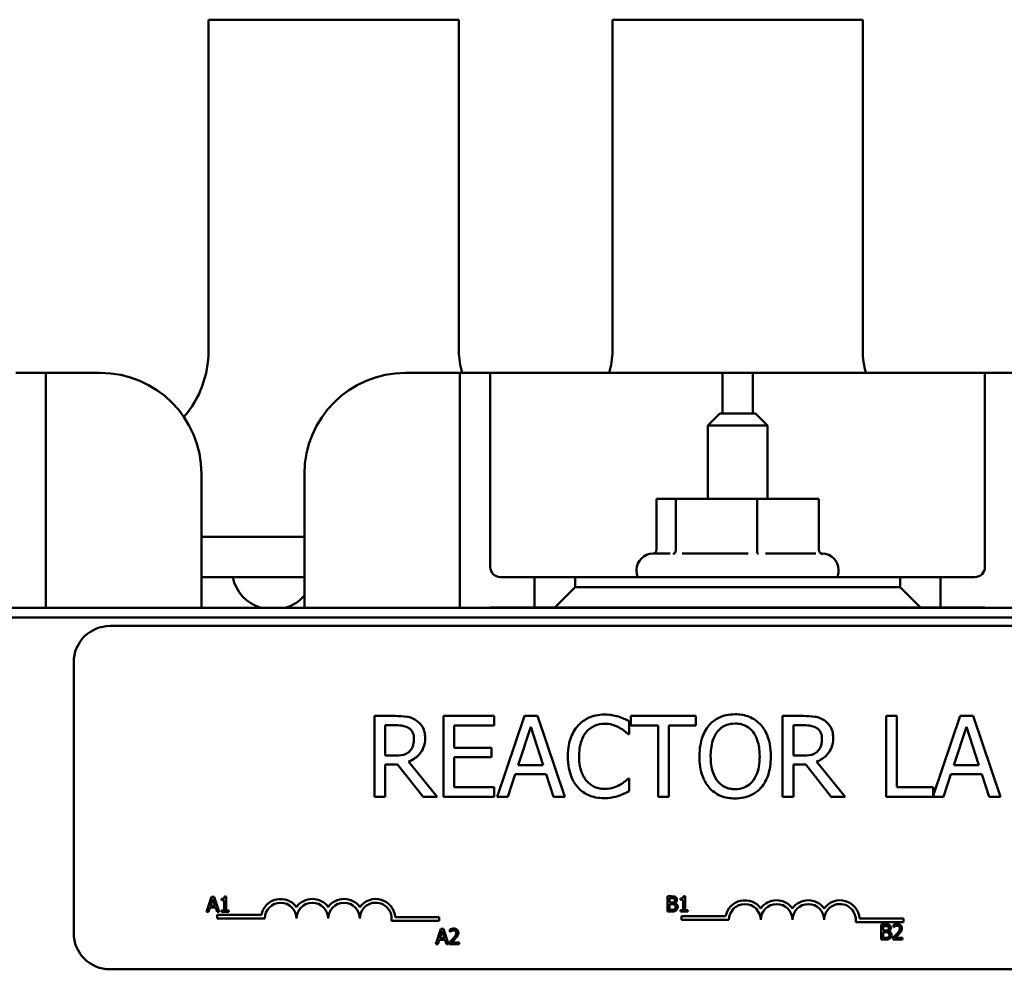
# Model space of a CAD drawing. Units: inches. Extents: x 0.05 to 2.15, y 0.02 to 1.67.
# Drawn here: x 1.31 to 1.4, y 0.35 to 0.45 of the extents above; entities that cross this region are included whole.
import ezdxf

# ---------------------------------------------------------------- set-up
doc = ezdxf.new("R2010")
doc.units = ezdxf.units.IN
doc.header["$LTSCALE"] = 0.1
doc.header["$MEASUREMENT"] = 0
doc.layers.add('Visible (ANSI)', color=7, linetype='Continuous', lineweight=50)

msp = doc.modelspace()

# ---------------------------------------------------------------- linework, layer by layer
at = {"layer": 'Visible (ANSI)'}
for p, q in [((1.350585167309372, 0.4454050945734928), (1.325785167309373, 0.4454050945734928)), ((1.325785167309373, 0.4454050945734928), (1.325785167309373, 0.4126050945734927)), ((1.350585167309372, 0.4126050945734927), (1.350585167309372, 0.4454050945734928)), ((1.390585167309372, 0.4454050945734928), (1.365785167309373, 0.4454050945734928)), ((1.365785167309373, 0.4454050945734928), (1.365785167309373, 0.4126050945734927)), ((1.390585167309372, 0.4126050945734927), (1.390585167309372, 0.4454050945734928)), ((1.309685167309373, 0.4104250945734926), (1.306685167309356, 0.4104250945734926)), ((1.310685167309374, 0.4104250945734926), (1.309685167309374, 0.4104250945734926)), ((1.309685167309373, 0.4104250945734926), (1.309685167309373, 0.4074250945734926)), ((1.310685167309374, 0.4104250945734926), (1.315085167309374, 0.4104250945734926)), ((1.345285167309375, 0.4104250945734926), (1.34968516730936, 0.4104250945734926)), ((1.35068516730936, 0.4104250945734926), (1.34968516730936, 0.4104250945734926)), ((1.35068516730936, 0.4074250945734926), (1.35068516730936, 0.4104250945734926)), ((1.353685167309373, 0.4104250945734968), (1.35068516730936, 0.4104250945734968)), ((1.354685167309372, 0.4104250945734926), (1.353685167309373, 0.4104250945734926)), ((1.353685167309373, 0.4104250945734926), (1.353685167309373, 0.4074250945734926)), ((1.354685167309372, 0.4104250945734926), (1.375685167309359, 0.4104250945734926)), ((1.376685167309358, 0.4104250945734926), (1.375685167309359, 0.4104250945734926)), ((1.376685167309358, 0.4074250945734926), (1.376685167309358, 0.4104250945734926)), ((1.379685167309359, 0.4104250945734917), (1.376685167309358, 0.4104250945734917)), ((1.380685167309358, 0.4104250945734926), (1.379685167309359, 0.4104250945734926)), ((1.379685167309359, 0.4104250945734926), (1.379685167309359, 0.4074250945734926)), ((1.380685167309358, 0.4104250945734926), (1.401685167309372, 0.4104250945734926)), ((1.402685167309372, 0.4104250945734926), (1.401685167309372, 0.4104250945734926)), ((1.402685167309372, 0.4074250945734926), (1.402685167309372, 0.4104250945734926)), ((1.405685167309372, 0.4104250945734926), (1.402685167309356, 0.4104250945734926)), ((1.309685167309373, 0.4074250945734926), (1.309685167309373, 0.3871650945734925)), ((1.35068516730936, 0.3871650945734924), (1.35068516730936, 0.4074250945734926)), ((1.353685167309373, 0.4074250945734926), (1.353685167309373, 0.3912050945734926)), ((1.376685167309358, 0.4064050945734924), (1.376685167309358, 0.4074250945734926)), ((1.379685167309359, 0.4074250945734926), (1.379685167309359, 0.4064050945734924)), ((1.40268516730937, 0.3912050945734926), (1.402685167309357, 0.4074250945734926)), ((1.376425167309372, 0.4064050945734926), (1.375225167309372, 0.4052050945734926)), ((1.376425167309372, 0.4064050945734926), (1.379945167309372, 0.4064050945734926)), ((1.379945167309372, 0.4064050945734926), (1.381145167309373, 0.4052050945734928)), ((1.381145167309373, 0.4052050945734926), (1.375225167309372, 0.4052050945734926)), ((1.375225167309372, 0.3979650945734927), (1.375225167309372, 0.4052050945734926)), ((1.381145167309373, 0.3979650945734927), (1.381145167309373, 0.4052050945734928)), ((1.325085167309374, 0.4004250945734902), (1.325085167309372, 0.3871650945734926)), ((1.33528516730937, 0.3871650945734924), (1.335285167309374, 0.400425094573495)), ((1.372065032069708, 0.3979650945734925), (1.370142333541488, 0.3979650945734925)), ((1.370142333541488, 0.3928944626803616), (1.370142333541488, 0.3979650945734925)), ((1.38010786583759, 0.3979650945734925), (1.372065032069708, 0.3979650945734925)), ((1.372065032069708, 0.3928944626803616), (1.372065032069708, 0.3979650945734925)), ((1.386228001077255, 0.3979650945734927), (1.38010786583759, 0.3979650945734925)), ((1.38010786583759, 0.3928944626803616), (1.38010786583759, 0.3979650945734925)), ((1.386228001077255, 0.3928944626803616), (1.386228001077255, 0.3979650945734927)), ((1.335285167309373, 0.3942050945734927), (1.325085167309373, 0.3942050945734927)), ((1.369785167309373, 0.3925250945734926), (1.37149590644557, 0.3925250945734926)), ((1.372701523023232, 0.3925250945734926), (1.379240575720708, 0.3925250945734926)), ((1.38095399249736, 0.3925250945734926), (1.385929836584511, 0.3925250945734926)), ((1.386467850016307, 0.3925250945734926), (1.386585167309372, 0.3925250945734926)), ((1.325085167309373, 0.3902050945734927), (1.335285167309372, 0.3902050945734927)), ((1.354685167309372, 0.3902050945734925), (1.358085167309371, 0.3902050945734925)), ((1.362085167309372, 0.3902050945734925), (1.358085167309371, 0.3902050945734925)), ((1.358085167309371, 0.3902050945734925), (1.358085167309371, 0.3872050945734926)), ((1.362085167309372, 0.3892050945734926), (1.362085167309372, 0.3902050945734925)), ((1.362085167309372, 0.3902050945734925), (1.394285167309371, 0.3902050945734925)), ((1.368185167309373, 0.3908050945734926), (1.368185167309373, 0.3909250945734926)), ((1.388185167309373, 0.3908050945734926), (1.388185167309373, 0.3909250945734926)), ((1.398285167309371, 0.3902050945734925), (1.394285167309371, 0.3902050945734925)), ((1.394285167309371, 0.3902050945734925), (1.394285167309371, 0.3892050945734926)), ((1.398285167309371, 0.3872050945734926), (1.398285167309371, 0.3902050945734925)), ((1.398285167309371, 0.3902050945734925), (1.401685167309372, 0.3902050945734925)), ((1.360085167309372, 0.3872050945734926), (1.362085167309372, 0.3892050945734926)), ((1.394285167309371, 0.3892050945734926), (1.362085167309372, 0.3892050945734926)), ((1.394285167309371, 0.3892050945734926), (1.396285167309371, 0.3872050945734926)), ((1.498185167309371, 0.3871650945734927), (1.258185167309372, 0.3871650945734925)), ((1.358085167309371, 0.3872050945734926), (1.353685167309373, 0.3872050945734926)), ((1.353685167309373, 0.3872050945734926), (1.353685167309373, 0.3871650945734924)), ((1.358085167309371, 0.3872050945734926), (1.360085167309372, 0.3872050945734926)), ((1.360085167309372, 0.3872050945734926), (1.396285167309371, 0.3872050945734926)), ((1.375225167309372, 0.3871650945734926), (1.375225167309372, 0.3872050945734929)), ((1.381145167309373, 0.3871650945734926), (1.381145167309373, 0.3872050945734929)), ((1.396285167309371, 0.3872050945734926), (1.398285167309371, 0.3872050945734926)), ((1.40268516730937, 0.3872050945734926), (1.398285167309371, 0.3872050945734926)), ((1.402685167309375, 0.3871650945734925), (1.40268516730937, 0.3872050945734926)), ((1.498185167309373, 0.3862050945734927), (1.258185167309372, 0.3862050945734925)), ((1.258185167309372, 0.3862050945734925), (1.498185167309371, 0.3862050945734927)), ((1.443827146908793, 0.3853604083695397), (1.316027146908792, 0.3853604083695397)), ((1.312427146908792, 0.3817604083695398), (1.312427146908792, 0.3549604083695397)), ((1.344293648333738, 0.3764476209398814), (1.342232059937312, 0.3764476209398814)), ((1.342232059937312, 0.3764476209398814), (1.342232059937312, 0.368447620684567)), ((1.354063502778438, 0.3764476209398814), (1.349058640382082, 0.3764476209398814)), ((1.349058640382082, 0.3764476209398814), (1.349058640382082, 0.368447620684567)), ((1.354063502778438, 0.3755011055125914), (1.354063502778438, 0.3764476209398814)), ((1.357065123619774, 0.3764476209398814), (1.354368202950235, 0.3684476206845671)), ((1.358374686060271, 0.3764476209398814), (1.357065123619774, 0.3764476209398814)), ((1.361071606729811, 0.3684476206845671), (1.358374686060271, 0.3764476209398814)), ((1.374050537451965, 0.3764476209398815), (1.367619418932297, 0.3764476209398815)), ((1.367619418932297, 0.3764476209398815), (1.367619418932297, 0.3755011055125914)), ((1.374050537451965, 0.3755011055125914), (1.374050537451965, 0.3764476209398815)), ((1.384708560482547, 0.3764476209398815), (1.38264697208612, 0.3764476209398815)), ((1.38264697208612, 0.3764476209398815), (1.38264697208612, 0.3684476206845671)), ((1.393972742301707, 0.3764476209398815), (1.3929095331916, 0.3764476209398815)), ((1.3929095331916, 0.3764476209398815), (1.3929095331916, 0.3684476206845671)), ((1.393972742301707, 0.3693941361118571), (1.393972742301707, 0.3764476209398815)), ((1.400215854332394, 0.3764476209398815), (1.397544865592371, 0.3685245437639451)), ((1.401525416772892, 0.3764476209398815), (1.400215854332394, 0.3764476209398815)), ((1.40422233744243, 0.3684476206845671), (1.401525416772892, 0.3764476209398815)), ((1.343295269047418, 0.3725189336183899), (1.343295269047418, 0.3755270374421062)), ((1.343295269047418, 0.3755270374421062), (1.344351995175147, 0.3755270374421062)), ((1.350121849492188, 0.3733098574685912), (1.350121849492188, 0.3755011055125914)), ((1.350121849492188, 0.3755011055125914), (1.354063502778438, 0.3755011055125914)), ((1.367444378408072, 0.3746323858738458), (1.367444378408072, 0.3759160163848281)), ((1.367619418932297, 0.3755011055125914), (1.370303373637077, 0.3755011055125914)), ((1.370303373637077, 0.3755011055125914), (1.370303373637077, 0.3684476206845671)), ((1.371366582747185, 0.3684476206845671), (1.371366582747185, 0.3755011055125914)), ((1.371366582747185, 0.3755011055125914), (1.374050537451965, 0.3755011055125915)), ((1.383710181196227, 0.3755270374421062), (1.384766907323955, 0.3755270374421062)), ((1.383710181196227, 0.3725189336183901), (1.383710181196227, 0.3755270374421062)), ((1.356462206258555, 0.371591867138236), (1.357693972910509, 0.3753584799002601)), ((1.357693972910509, 0.3753584799002601), (1.35893222254484, 0.371591867138236)), ((1.367360099637149, 0.3746323858738458), (1.367444378408072, 0.3746323858738458)), ((1.399612936971176, 0.3715918671382361), (1.400844703623129, 0.3753584799002601)), ((1.400844703623129, 0.3753584799002601), (1.402082953257459, 0.3715918671382361)), ((1.35379770050091, 0.3733098574685912), (1.350121849492188, 0.3733098574685912)), ((1.35379770050091, 0.3723633420413011), (1.35379770050091, 0.3733098574685912)), ((1.34422881850995, 0.3725189336183899), (1.343295269047418, 0.3725189336183899)), ((1.343295269047418, 0.368447620684567), (1.343295269047418, 0.3716307650325081)), ((1.343295269047418, 0.3716307650325081), (1.344514069734613, 0.3716307650325081)), ((1.344514069734613, 0.3716307650325081), (1.347042432862307, 0.368447620684567)), ((1.348423308108969, 0.368447620684567), (1.345577278844721, 0.3719289822219284)), ((1.350121849492188, 0.3693941361118571), (1.350121849492188, 0.3723633420413011)), ((1.350121849492188, 0.3723633420413011), (1.35379770050091, 0.3723633420413011)), ((1.35893222254484, 0.371591867138236), (1.356462206258555, 0.371591867138236)), ((1.384643730658759, 0.3725189336183901), (1.383710181196227, 0.3725189336183901)), ((1.383710181196227, 0.3684476206845671), (1.383710181196227, 0.3716307650325082)), ((1.383710181196227, 0.3716307650325082), (1.384928981883422, 0.3716307650325082)), ((1.384928981883422, 0.3716307650325082), (1.387457345011115, 0.3684476206845671)), ((1.388838220257778, 0.3684476206845671), (1.38599219099353, 0.3719289822219284)), ((1.402082953257459, 0.3715918671382361), (1.399612936971176, 0.3715918671382361)), ((1.3554443780251, 0.3684476206845671), (1.356170472051515, 0.3706842496052181)), ((1.356170472051515, 0.3706842496052181), (1.359223956751882, 0.3706842496052181)), ((1.359223956751882, 0.3706842496052181), (1.359950050778296, 0.3684476206845671)), ((1.398595108737719, 0.3684476206845671), (1.399321202764134, 0.3706842496052181)), ((1.399321202764134, 0.3706842496052181), (1.402374687464501, 0.3706842496052181)), ((1.402374687464501, 0.3706842496052181), (1.403100781490915, 0.3684476206845671)), ((1.367444378408072, 0.3702628557506027), (1.367366582619528, 0.3702628557506027)), ((1.367444378408072, 0.3689921912043777), (1.367444378408072, 0.3702628557506027)), ((1.354063502778438, 0.3693941361118571), (1.350121849492188, 0.3693941361118571)), ((1.354063502778438, 0.368447620684567), (1.354063502778438, 0.3693941361118571)), ((1.397544865592371, 0.3693941361118571), (1.393972742301707, 0.3693941361118571)), ((1.397544865592371, 0.3685245437639451), (1.397544865592371, 0.3693941361118571)), ((1.342232059937312, 0.368447620684567), (1.343295269047418, 0.368447620684567)), ((1.347042432862307, 0.368447620684567), (1.348423308108969, 0.368447620684567)), ((1.349058640382082, 0.368447620684567), (1.354063502778438, 0.368447620684567)), ((1.354368202950235, 0.368447620684567), (1.3554443780251, 0.3684476206845671)), ((1.359950050778296, 0.3684476206845671), (1.361071606729811, 0.3684476206845671)), ((1.370303373637077, 0.3684476206845671), (1.371366582747185, 0.3684476206845671)), ((1.38264697208612, 0.3684476206845671), (1.383710181196227, 0.3684476206845671)), ((1.387457345011115, 0.3684476206845671), (1.388838220257778, 0.3684476206845671)), ((1.3929095331916, 0.3684476206845671), (1.398595108737719, 0.3684476206845671)), ((1.403100781490915, 0.3684476206845671), (1.40422233744243, 0.3684476206845671)), ((1.326093425324964, 0.3585527937045932), (1.325585061696407, 0.357044811210269)), ((1.32597977672531, 0.3576374947676006), (1.326211962036429, 0.3583474930084453)), ((1.326340274971522, 0.3585527937045932), (1.326093425324964, 0.3585527937045932)), ((1.326211962036429, 0.3583474930084453), (1.326445369375502, 0.3576374947676006)), ((1.326848638600079, 0.357044811210269), (1.326340274971522, 0.3585527937045932)), ((1.327067381603712, 0.3583474930084453), (1.327067381603712, 0.3582094038497269)), ((1.327067381603712, 0.3582094038497269), (1.327341115865242, 0.3582094038497269)), ((1.327341115865242, 0.3582094038497269), (1.327341115865242, 0.3571987867323799)), ((1.327535418309812, 0.3585576818164063), (1.327378998731793, 0.3585576818164063)), ((1.327535418309812, 0.3571987867323799), (1.327535418309812, 0.3585576818164063)), ((1.37122966207489, 0.3585873017190894), (1.37122966207489, 0.3570793192247653)), ((1.371629265215607, 0.3585873017190894), (1.37122966207489, 0.3585873017190894)), ((1.371430074659225, 0.3579750657145056), (1.371430074659225, 0.3584162178056329)), ((1.371430074659225, 0.3584162178056329), (1.371621933047888, 0.3584162178056329)), ((1.371657371858532, 0.3579750657145056), (1.371430074659225, 0.3579750657145056)), ((1.371970211014567, 0.3579176304007024), (1.371970211014567, 0.3579249625684219)), ((1.372527455761254, 0.3583820010229415), (1.372527455761254, 0.3582439118642231)), ((1.372527455761254, 0.3582439118642231), (1.372801190022784, 0.3582439118642231)), ((1.372801190022784, 0.3582439118642231), (1.372801190022784, 0.3572332947468761)), ((1.372995492467353, 0.3585921898309025), (1.372839072889336, 0.3585921898309025)), ((1.372995492467353, 0.3572332947468761), (1.372995492467353, 0.3585921898309025)), ((1.325585061696407, 0.357044811210269), (1.325787918336647, 0.357044811210269)), ((1.325787918336647, 0.357044811210269), (1.325924785467414, 0.3574664108541441)), ((1.325924785467414, 0.3574664108541441), (1.3265003606334, 0.3574664108541441)), ((1.326445369375502, 0.3576374947676006), (1.32597977672531, 0.3576374947676006)), ((1.3265003606334, 0.3574664108541441), (1.326637227764165, 0.357044811210269)), ((1.326637227764165, 0.357044811210269), (1.326848638600079, 0.357044811210269)), ((1.327067381603712, 0.3571987867323799), (1.327067381603712, 0.357044811210269)), ((1.327341115865242, 0.3571987867323799), (1.327067381603712, 0.3571987867323799)), ((1.327067381603712, 0.357044811210269), (1.327803042431575, 0.357044811210269)), ((1.327803042431575, 0.3571987867323799), (1.327535418309812, 0.3571987867323799)), ((1.327803042431575, 0.357044811210269), (1.327803042431575, 0.3571987867323799)), ((1.37122966207489, 0.3570793192247653), (1.371662259970344, 0.3570793192247653)), ((1.371430074659225, 0.3572504031382218), (1.371430074659225, 0.3578076478849089)), ((1.371430074659225, 0.3578076478849089), (1.371657371858532, 0.3578076478849089)), ((1.371592604377009, 0.3572504031382218), (1.371430074659225, 0.3572504031382218)), ((1.372527455761254, 0.3572332947468761), (1.372527455761254, 0.3570793192247653)), ((1.372801190022784, 0.3572332947468761), (1.372527455761254, 0.3572332947468761)), ((1.372527455761254, 0.3570793192247653), (1.373263116589117, 0.3570793192247653)), ((1.373263116589117, 0.3572332947468761), (1.372995492467353, 0.3572332947468761)), ((1.373263116589117, 0.3570793192247653), (1.373263116589117, 0.3572332947468761)), ((1.326636366179944, 0.3567564856648096), (1.326636366179944, 0.3563870798837805)), ((1.331014896265299, 0.3567564856648096), (1.326636366179944, 0.3567564856648096)), ((1.326636366179944, 0.3563870798837805), (1.33134881118003, 0.3563870798837805)), ((1.343897255720948, 0.3561494674219756), (1.348627776179945, 0.3561494674219756)), ((1.348627776179945, 0.3565188732029549), (1.344280255625154, 0.3565188732029549)), ((1.348627776179945, 0.3561494674219756), (1.348627776179945, 0.3565188732029549)), ((1.372619677831629, 0.3566246923456849), (1.372619677831629, 0.3562552865647055)), ((1.376998207916936, 0.3566246923456849), (1.372619677831629, 0.3566246923456849)), ((1.372619677831629, 0.3562552865647055), (1.377332122831629, 0.3562552865647055)), ((1.389880567372632, 0.3560176741028508), (1.394611087831629, 0.3560176741028508)), ((1.394611087831629, 0.3563870798838303), (1.390263567276839, 0.3563870798838303)), ((1.394611087831629, 0.3560176741028508), (1.394611087831629, 0.3563870798838303)), ((1.348806762959446, 0.3553599795155025), (1.348298399330889, 0.3538519970211783)), ((1.348693114359793, 0.3544446805785099), (1.348925299670912, 0.3551546788193546)), ((1.349053612606004, 0.3553599795155025), (1.348806762959446, 0.3553599795155025)), ((1.348925299670912, 0.3551546788193546), (1.349158707009985, 0.3544446805785099)), ((1.34956197623456, 0.3538519970211783), (1.349053612606004, 0.3553599795155025)), ((1.349693955253512, 0.355301322173746), (1.349693955253512, 0.355086245253972)), ((1.349693955253512, 0.355086245253972), (1.349704953505093, 0.355086245253972)), ((1.392410215670697, 0.3558107048938941), (1.392410215670697, 0.35430272239957)), ((1.392809818811415, 0.3558107048938941), (1.392410215670697, 0.3558107048938941)), ((1.392610628255032, 0.3551984688893103), (1.392610628255032, 0.3556396209804376)), ((1.392610628255032, 0.3556396209804376), (1.392802486643694, 0.3556396209804376)), ((1.392837925454339, 0.3551984688893103), (1.392610628255032, 0.3551984688893103)), ((1.392610628255032, 0.3544738063130265), (1.392610628255032, 0.3550310510597136)), ((1.392610628255032, 0.3550310510597136), (1.392837925454339, 0.3550310510597136)), ((1.393150764610374, 0.3551410335755071), (1.393150764610374, 0.3551483657432266)), ((1.393621245372379, 0.3557520475521376), (1.393621245372379, 0.3555369706323637)), ((1.393621245372379, 0.3555369706323637), (1.393632243623959, 0.3555369706323637)), ((1.34850125597113, 0.3538519970211783), (1.348638123101896, 0.3542735966650534)), ((1.348638123101896, 0.3542735966650534), (1.349213698267882, 0.3542735966650534)), ((1.349158707009985, 0.3544446805785099), (1.348693114359793, 0.3544446805785099)), ((1.349213698267882, 0.3542735966650534), (1.349350565398646, 0.3538519970211783)), ((1.349662182526729, 0.3540658519129989), (1.349662182526729, 0.3538519970211783)), ((1.35059214579916, 0.3540267470184946), (1.349851596859483, 0.3540267470184946)), ((1.35059214579916, 0.3538519970211783), (1.35059214579916, 0.3540267470184946)), ((1.392410215670697, 0.35430272239957), (1.392842813566153, 0.35430272239957)), ((1.392773157972817, 0.3544738063130265), (1.392610628255032, 0.3544738063130265)), ((1.393589472645595, 0.3545165772913906), (1.393589472645595, 0.35430272239957)), ((1.393589472645595, 0.35430272239957), (1.394519435918027, 0.35430272239957)), ((1.394519435918027, 0.3544774723968862), (1.39377888697835, 0.3544774723968862)), ((1.394519435918027, 0.35430272239957), (1.394519435918027, 0.3544774723968862)), ((1.348298399330889, 0.3538519970211783), (1.34850125597113, 0.3538519970211783)), ((1.349350565398646, 0.3538519970211783), (1.34956197623456, 0.3538519970211783)), ((1.349662182526729, 0.3538519970211783), (1.35059214579916, 0.3538519970211783)), ((1.316027146908792, 0.3513604083695397), (1.443827146908793, 0.3513604083695397))]:
    msp.add_line(p, q, dxfattribs=at)
for centre, radius, start, end in [((1.315785167309373, 0.4126050945734927), 0.01, 319.1208987514697, 0), ((1.358185167309372, 0.4126050945734927), 0.0076000000000002, 180, 196.6689915842897), ((1.358185167309372, 0.4126050945734927), 0.0075999999999999, 343.3310084157101, 0), ((1.398185167309373, 0.4126050945734927), 0.0076000000000001, 180, 196.6689915842886), ((1.315085167309374, 0.4004250945734926), 0.01, 0, 90), ((1.345285167309375, 0.4004250945734926), 0.01, 90, 180), ((1.369785167309373, 0.3909250945734926), 0.0016, 90, 180), ((1.386585167309372, 0.3909250945734926), 0.0016, 0, 90), ((1.354685167309372, 0.3912050945734926), 0.001, 180, 270), ((1.401685167309372, 0.3912050945734926), 0.001, 270, 0), ((1.332104350897825, 0.3910050945734926), 0.004, 191.5369590328151, 253.7397952916897), ((1.369785167309373, 0.3908050945734926), 0.0016, 180, 202.0243128370342), ((1.386585167309372, 0.3908050945734926), 0.0016, 337.9756871629658, 0), ((1.332265983720919, 0.3910050945734926), 0.004, 286.2602047083105, 319.0075389067558), ((1.316027146908792, 0.3817604083695398), 0.0036, 90, 180), ((1.33291962617998, 0.3563870798837805), 0.0019402207809794, 35.94251469476678, 169.0242400050156), ((1.33291962617998, 0.3563870798837805), 0.0015708149999503, 0, 180), ((1.336061256179944, 0.3563870798837805), 0.0019402207810086, 35.94251469414127, 144.0574853058637), ((1.336061256179944, 0.3563870798837805), 0.0015708150000137, 0, 180), ((1.339202886179944, 0.3563870798837805), 0.0019402207810086, 35.94251469413791, 144.0574853058604), ((1.339202886179944, 0.3563870798837805), 0.0015708149999863, 0, 180), ((1.342344516179839, 0.3563870798835842), 0.0019402207810231, 3.894927885535701, 144.0574852993496), ((1.342344516179945, 0.3563870798838302), 0.001570815, 351.2996422202181, 180), ((1.378902937831629, 0.3562552865647055), 0.0019402207809794, 35.94251469295078, 169.0242400065086), ((1.382044567831629, 0.3562552865647055), 0.0019402207809794, 35.94251469295411, 144.0574853070492), ((1.385186197831629, 0.3562552865647055), 0.0019402207809794, 35.94251469295245, 144.0574853070475), ((1.388327827831534, 0.3562552865644923), 0.0019402207810273, 3.894927884589406, 144.0574853002977), ((1.378902937831629, 0.3562552865647055), 0.001570815, 0, 180), ((1.382044567831629, 0.3562552865647055), 0.001570815, 0, 180), ((1.385186197831629, 0.3562552865647055), 0.001570815, 0, 180), ((1.388327827831629, 0.3562552865647189), 0.001570815, 351.2996422182177, 180), ((1.316027146908792, 0.3549604083695397), 0.0036, 180, 270)]:
    msp.add_arc(centre, radius, start, end, dxfattribs=at)
for points, knots in [([(1.370142333541488, 0.3928944626803616), (1.370142333541488, 0.3928485011867013), (1.370133650513106, 0.3928032560048238), (1.37009943248353, 0.3927130690695255), (1.370072642127194, 0.3926698617746648), (1.370006839954475, 0.3925949519608396), (1.36996826684102, 0.3925634708809934), (1.369918391173718, 0.3925337200521667), (1.369910491669009, 0.3925292971701971), (1.369902484696176, 0.3925250943786929)], [0, 0, 0, 0, 0.0087556645422879, 0.0087556645422879, 0.0184598918018428, 0.0184598918018428, 0.0280650441947867, 0.0280650441947867, 0.0298400771808416, 0.0298400771808416, 0.0298400771808416, 0.0298400771808416]), ([(1.372065032069708, 0.3928944626803616), (1.372065032069708, 0.3928485011867013), (1.372058424783077, 0.3928032560048238), (1.372032386824977, 0.3927130690695255), (1.37201200090024, 0.3926698617746648), (1.371961929220568, 0.3925949519608396), (1.371932577293401, 0.3925634708809934), (1.371868471385509, 0.3925132185190983), (1.371833715354774, 0.3924944620998429), (1.371797143281157, 0.3924822781826989), (1.371796479809465, 0.392482059595598), (1.371795815938043, 0.3924818433222208)], [0, 0, 0, 0, 0.0087556645422872, 0.0087556645422872, 0.0184598918018398, 0.0184598918018398, 0.0280650441947821, 0.0280650441947821, 0.0376822535528295, 0.0376822535528295, 0.0378598360527238, 0.0378598360527238, 0.0378598360527238, 0.0378598360527238]), ([(1.380192442638569, 0.3924818433222208), (1.380192234077077, 0.3924820595955866), (1.380192025641163, 0.392482278182676), (1.380180536177679, 0.392494462099499), (1.380169617241262, 0.3925132185181094), (1.380149477762343, 0.3925634708790857), (1.380140256575877, 0.3925949519591581), (1.38012452608261, 0.3926698617734721), (1.38011812165095, 0.3927130690684986), (1.380109941579378, 0.3928032560042602), (1.38010786583759, 0.3928485011864129), (1.38010786583759, 0.3928944626803616)], [-0.0001784015631211, -0.0001784015631211, -0.0001784015631211, -0.0001784015631211, 0, 0, 0.0096615670540181, 0.0096615670540181, 0.0193110219090318, 0.0193110219090318, 0.0290600085167577, 0.0290600085167577, 0.0378560573034296, 0.0378560573034296, 0.0378560573034296, 0.0378560573034296]), ([(1.386581794009898, 0.3924818433222208), (1.386580921577019, 0.3924820595955866), (1.386580049669448, 0.392482278182676), (1.386531988133268, 0.392494462099499), (1.386486313166946, 0.3925132185181094), (1.38640206778019, 0.3925634708790857), (1.386363494665995, 0.3925949519591581), (1.386297692492345, 0.3926698617734721), (1.386270902135724, 0.3927130690684986), (1.38623668410575, 0.3928032560042602), (1.386228001077255, 0.3928485011864129), (1.386228001077255, 0.3928944626803616)], [-0.0001784015631386, -0.0001784015631386, -0.0001784015631386, -0.0001784015631386, 0, 0, 0.0096615670540464, 0.0096615670540464, 0.0193110219090987, 0.0193110219090987, 0.0290600085168675, 0.0290600085168675, 0.0378560573035775, 0.0378560573035775, 0.0378560573035775, 0.0378560573035775]), ([(1.346329304800649, 0.3760262270852659), (1.346192673065474, 0.3761145122064565), (1.34604883356697, 0.3761897171539796), (1.345750786441086, 0.3763065341593628), (1.345599826882299, 0.3763480643274504), (1.345064874432827, 0.3764341056305124), (1.344678028994504, 0.3764476209398814), (1.344293648333738, 0.3764476209398814)], [-0.1342078287224121, -0.1342078287224121, -0.1342078287224121, -0.1342078287224121, -0.1032181720230645, -0.1032181720230645, -0.0732245158760217, -0.0732245158760217, 0, 0, 0, 0]), ([(1.364974362121788, 0.3765902465522128), (1.364692438234718, 0.3765902465522128), (1.364411099698293, 0.3765646477642817), (1.363876355000099, 0.3764510616879058), (1.363628584793258, 0.3763683167512992), (1.362999591231205, 0.3760671464499337), (1.362662236135754, 0.3758106617866108), (1.362374686187929, 0.3754881395478339)], [-0.1866719761491151, -0.1866719761491151, -0.1866719761491151, -0.1866719761491151, -0.1328504874930214, -0.1328504874930214, -0.082313982425899, -0.082313982425899, 0, 0, 0, 0]), ([(1.366381169297965, 0.3763827911160944), (1.366168831255304, 0.3764474157377738), (1.365948566101554, 0.376495745054037), (1.36561784602209, 0.3765503593790862), (1.365358114936117, 0.3765902465522128), (1.364974362121788, 0.3765902465522128)], [-0.2162864098218364, -0.2162864098218364, -0.2162864098218364, -0.2162864098218364, -0.073104911129864, -0.073104911129864, 0, 0, 0, 0]), ([(1.377940326879185, 0.3766161784817276), (1.377653126362321, 0.3766161784817276), (1.377366537994169, 0.376589802877574), (1.376821763368672, 0.3764725024476213), (1.376568718680762, 0.3763867874088895), (1.375957930198626, 0.3760886398708418), (1.375638070605248, 0.3758427147841141), (1.375366582874842, 0.375533520424485)], [-0.183820541743646, -0.183820541743646, -0.183820541743646, -0.183820541743646, -0.129477569972908, -0.129477569972908, -0.0783848449228273, -0.0783848449228273, 0, 0, 0, 0]), ([(1.380520553865907, 0.375533520424485), (1.380363921192843, 0.375710291584086), (1.380189227274656, 0.375866907948914), (1.379758712582088, 0.3761713958929741), (1.379529793290559, 0.3762823507433159), (1.378912318215752, 0.3765393269162602), (1.378429911035583, 0.3766161784817276), (1.377940326879185, 0.3766161784817276)], [-0.1550605392175512, -0.1550605392175512, -0.1550605392175512, -0.1550605392175512, -0.1273827082589334, -0.1273827082589334, -0.0932657817938137, -0.0932657817938137, 0, 0, 0, 0]), ([(1.386744216949458, 0.3760262270852659), (1.386607585214282, 0.3761145122064566), (1.386463745715779, 0.3761897171539797), (1.386165698589895, 0.3763065341593629), (1.386014739031107, 0.3763480643274504), (1.385479786581634, 0.3764341056305125), (1.385092941143313, 0.3764476209398815), (1.384708560482547, 0.3764476209398815)], [-0.1342078287224125, -0.1342078287224125, -0.1342078287224125, -0.1342078287224125, -0.103218172023065, -0.103218172023065, -0.0732245158760221, -0.0732245158760221, 0, 0, 0, 0]), ([(1.344351995175147, 0.3755270374421062), (1.344531042948722, 0.3755270374421062), (1.344861736615194, 0.3755194330435235), (1.345310538165519, 0.3754163357536391), (1.345474728897557, 0.3753519638664218), (1.345622659721372, 0.3752547521822009)], [-0.087734589931423, -0.087734589931423, -0.087734589931423, -0.087734589931423, -0.0337209969554415, -0.0337209969554415, 0, 0, 0, 0]), ([(1.347236922333667, 0.3742758218430173), (1.347236922333667, 0.37449947596949), (1.347213858682954, 0.3747264043490025), (1.347110765559545, 0.375095477268049), (1.347040764329223, 0.3752728382979725), (1.34675171654752, 0.3756941737510903), (1.346558016698685, 0.3758784440126892), (1.346329304800649, 0.3760262270852659)], [-0.1611357325363456, -0.1611357325363456, -0.1611357325363456, -0.1611357325363456, -0.0973359445354151, -0.0973359445354151, -0.0518737372527082, -0.0518737372527082, 0, 0, 0, 0]), ([(1.362374686187929, 0.3754881395478339), (1.362039273197749, 0.375108004825631), (1.361797064119877, 0.3746709894681847), (1.36153271624085, 0.3739013690608917), (1.36137630690161, 0.3733479782541041), (1.36137630690161, 0.3724411378298456)], [-0.4581882135627419, -0.4581882135627419, -0.4581882135627419, -0.4581882135627419, -0.1727531008212441, -0.1727531008212441, 0, 0, 0, 0]), ([(1.363198024950024, 0.3748592902571002), (1.363319036111511, 0.3750008504837452), (1.363453754652555, 0.3751283080898169), (1.363750603531877, 0.3753469182883729), (1.363908686406188, 0.3754359428193084), (1.364360882744638, 0.3756250332704819), (1.364658680614188, 0.375682629019195), (1.364967879139409, 0.375682629019195)], [-0.1285609671650827, -0.1285609671650827, -0.1285609671650827, -0.1285609671650827, -0.0933714660266933, -0.0933714660266933, -0.0589023190543368, -0.0589023190543368, 0, 0, 0, 0]), ([(1.364967879139409, 0.375682629019195), (1.365244280529952, 0.375682629019195), (1.36552927646685, 0.3756544979770887), (1.365922697467387, 0.375537534976929), (1.36617344163574, 0.3754580822018304), (1.366458965086509, 0.3753001330588517)], [-0.1907007337277764, -0.1907007337277764, -0.1907007337277764, -0.1907007337277764, -0.062160115761017, -0.062160115761017, 0, 0, 0, 0]), ([(1.367444378408072, 0.3759160163848281), (1.367269288817379, 0.3760099668969066), (1.367091019818488, 0.3760976731242211), (1.366816758010894, 0.3762199344119437), (1.366623630537122, 0.3763039912133684), (1.366381169297965, 0.3763827911160944)], [-0.1435749371754853, -0.1435749371754853, -0.1435749371754853, -0.1435749371754853, -0.0485669941572832, -0.0485669941572832, 0, 0, 0, 0]), ([(1.375366582874842, 0.375533520424485), (1.375042504365284, 0.3751455391102265), (1.374813478955754, 0.3746980036473968), (1.374560018705959, 0.3739211644402334), (1.374407101482794, 0.3733558333416034), (1.374407101482794, 0.3724476208122243)], [-0.4535931360860991, -0.4535931360860991, -0.4535931360860991, -0.4535931360860991, -0.1730144868467309, -0.1730144868467309, 0, 0, 0, 0]), ([(1.376170472689801, 0.3748657732394789), (1.376284525892464, 0.3750133715017493), (1.376413627344775, 0.3751482138364532), (1.376726904197473, 0.3753948459260472), (1.376883423663202, 0.3754751539449542), (1.377307107946718, 0.3756493588771832), (1.377627246796814, 0.3756955949839524), (1.377946809861564, 0.3756955949839524)], [-0.1103904158208846, -0.1103904158208846, -0.1103904158208846, -0.1103904158208846, -0.0872245814362035, -0.0872245814362035, -0.0608767638347288, -0.0608767638347288, 0, 0, 0, 0]), ([(1.377946809861564, 0.3756955949839524), (1.37815529335644, 0.3756955949839524), (1.378362862436705, 0.3756738387933289), (1.378754556024013, 0.3755767051945189), (1.378937146319634, 0.3755054186279767), (1.379346686984515, 0.3752695743781499), (1.379548247520541, 0.3750857458506231), (1.379716664050948, 0.3748657732394789)], [-0.1298444855665871, -0.1298444855665871, -0.1298444855665871, -0.1298444855665871, -0.0900270880787031, -0.0900270880787031, -0.0527764348521757, -0.0527764348521757, 0, 0, 0, 0]), ([(1.381480035257955, 0.3724476208122243), (1.381480035257955, 0.3733527834525352), (1.381324193611291, 0.3739777674702766), (1.381007074753858, 0.3748258740396889), (1.380800687500159, 0.3752053638815033), (1.380520553865907, 0.375533520424485)], [-0.1725234496842724, -0.1725234496842724, -0.1725234496842724, -0.1725234496842724, -0.0821939773116056, -0.0821939773116056, 0, 0, 0, 0]), ([(1.384766907323955, 0.3755270374421062), (1.384945955097532, 0.3755270374421062), (1.385276648764002, 0.3755194330435235), (1.385725450314327, 0.3754163357536391), (1.385889641046366, 0.3753519638664218), (1.38603757187018, 0.3752547521822009)], [-0.0877345899313749, -0.0877345899313749, -0.0877345899313749, -0.0877345899313749, -0.0337209969554417, -0.0337209969554417, 0, 0, 0, 0]), ([(1.387651834482475, 0.3742758218430173), (1.387651834482475, 0.3744994759694901), (1.387628770831762, 0.3747264043490025), (1.387525677708354, 0.3750954772680482), (1.387455676478033, 0.3752728382979721), (1.387166628696328, 0.3756941737510904), (1.386972928847494, 0.3758784440126893), (1.386744216949458, 0.3760262270852659)], [-0.161135732536987, -0.161135732536987, -0.161135732536987, -0.161135732536987, -0.0973359445355371, -0.0973359445355371, -0.0518737372527011, -0.0518737372527011, 0, 0, 0, 0]), ([(1.345622659721372, 0.3752547521822009), (1.345712641597626, 0.3751940144157281), (1.345793555045323, 0.3751226105731765), (1.345942322664952, 0.374942057696456), (1.345990917233029, 0.3748474651623978), (1.346098919464266, 0.3745857168395817), (1.346128332346909, 0.3743890773837264), (1.346128332346909, 0.3741915430720942)], [-0.0680265262703765, -0.0680265262703765, -0.0680265262703765, -0.0680265262703765, -0.0539208289126307, -0.0539208289126307, -0.0376302863659345, -0.0376302863659345, 0, 0, 0, 0]), ([(1.362484896888366, 0.3724411378298456), (1.362484896888366, 0.3729176348549587), (1.362538638174672, 0.3734837996569501), (1.362850436418908, 0.3743342978352661), (1.362997519764579, 0.3746163705131958), (1.363198024950024, 0.3748592902571002)], [-0.1726259709363548, -0.1726259709363548, -0.1726259709363548, -0.1726259709363548, -0.0600036691249704, -0.0600036691249704, 0, 0, 0, 0]), ([(1.366458965086509, 0.3753001330588517), (1.366644706297926, 0.3751977858607245), (1.366833149605875, 0.3750785479840777), (1.367120088308044, 0.3748422455234679), (1.367242162770675, 0.3747396012070042), (1.367360099637149, 0.3746323858738458)], [-0.0708118690537994, -0.0708118690537994, -0.0708118690537994, -0.0708118690537994, -0.0303632332821804, -0.0303632332821804, 0, 0, 0, 0]), ([(1.375515691469551, 0.3724476208122243), (1.375515691469551, 0.3728655681836202), (1.375552092249652, 0.3734697441827351), (1.375846761058163, 0.3743443764437083), (1.375982215122698, 0.3746237277960622), (1.376170472689801, 0.3748657732394789)], [-0.1758909049648315, -0.1758909049648315, -0.1758909049648315, -0.1758909049648315, -0.0584145530421793, -0.0584145530421793, 0, 0, 0, 0]), ([(1.379716664050948, 0.3748657732394789), (1.379999459958498, 0.3745004951922277), (1.38013421871831, 0.3740845035019633), (1.380326245713531, 0.373399727990705), (1.380371445271197, 0.3729160681497671), (1.380371445271197, 0.3724476208122243)], [-0.1353586877060297, -0.1353586877060297, -0.1353586877060297, -0.1353586877060297, -0.0892392178019001, -0.0892392178019001, 0, 0, 0, 0]), ([(1.38603757187018, 0.3752547521822009), (1.386127553746435, 0.3751940144157282), (1.386208467194133, 0.3751226105731766), (1.386357234813761, 0.3749420576964557), (1.386405829381839, 0.3748474651623971), (1.386513831613074, 0.3745857168395818), (1.386543244495719, 0.3743890773837265), (1.386543244495719, 0.3741915430720942)], [-0.0680265262700269, -0.0680265262700269, -0.0680265262700269, -0.0680265262700269, -0.0539208289124827, -0.0539208289124827, -0.0376302863659385, -0.0376302863659385, 0, 0, 0, 0]), ([(1.345577278844721, 0.3719289822219284), (1.345774572733464, 0.3720025494346799), (1.345963956032175, 0.3720944378106177), (1.346309704236091, 0.372316390942106), (1.34646388947506, 0.3724422261055764), (1.34687489908861, 0.3728721170822955), (1.347000977287803, 0.3731413547438105), (1.34718601188344, 0.3735964114619724), (1.347236922333667, 0.3739348884969312), (1.347236922333667, 0.3742758218430173)], [-0.1233442299322467, -0.1233442299322467, -0.1233442299322467, -0.1233442299322467, -0.1080751097811775, -0.1080751097811775, -0.0935517490329822, -0.0935517490329822, -0.0649478024294099, -0.0649478024294099, 0, 0, 0, 0]), ([(1.346128332346909, 0.3741915430720942), (1.346128332346909, 0.3740414355900792), (1.346117513522419, 0.3738894247380264), (1.346063595987009, 0.3735930987772856), (1.346024213868352, 0.3734685775112171), (1.345904878522028, 0.373199365153418), (1.345804216349608, 0.3730563321059886), (1.3456745235804, 0.3729338444906267)], [-0.0780801160702593, -0.0780801160702593, -0.0780801160702593, -0.0780801160702593, -0.0560977141007269, -0.0560977141007269, -0.0339835289736231, -0.0339835289736231, 0, 0, 0, 0]), ([(1.385992190993528, 0.3719289822219284), (1.386189484882271, 0.37200254943468), (1.386378868180984, 0.3720944378106177), (1.386724616384899, 0.3723163909421061), (1.386878801623868, 0.3724422261055764), (1.387289811237419, 0.3728721170822959), (1.387415889436613, 0.3731413547438111), (1.387600924032249, 0.3735964114619725), (1.387651834482475, 0.3739348884969313), (1.387651834482475, 0.3742758218430173)], [-0.1233442299319944, -0.1233442299319944, -0.1233442299319944, -0.1233442299319944, -0.1080751097809999, -0.1080751097809999, -0.0935517490328736, -0.0935517490328736, -0.0649478024294074, -0.0649478024294074, 0, 0, 0, 0]), ([(1.386543244495719, 0.3741915430720942), (1.386543244495719, 0.3740414355900792), (1.386532425671227, 0.3738894247380264), (1.386478508135817, 0.3735930987772856), (1.38643912601716, 0.3734685775112171), (1.386319790670836, 0.373199365153418), (1.386219128498417, 0.3730563321059886), (1.38608943572921, 0.3729338444906267)], [-0.0780801160702763, -0.0780801160702763, -0.0780801160702763, -0.0780801160702763, -0.0560977141007275, -0.0560977141007275, -0.0339835289736197, -0.0339835289736197, 0, 0, 0, 0]), ([(1.3456745235804, 0.3729338444906267), (1.345590942454295, 0.372850263364521), (1.34549736232162, 0.3727800622528455), (1.34524374381054, 0.3726432941552466), (1.345110262559014, 0.3726121089060394), (1.344786965998499, 0.3725405831183147), (1.344503534580393, 0.3725189336183899), (1.34422881850995, 0.3725189336183899)], [-0.0704691649132171, -0.0704691649132171, -0.0704691649132171, -0.0704691649132171, -0.0630296079110631, -0.0630296079110631, -0.0523334114189965, -0.0523334114189965, 0, 0, 0, 0]), ([(1.38608943572921, 0.3729338444906267), (1.386005854603103, 0.372850263364521), (1.385912274470429, 0.3727800622528456), (1.385658655959347, 0.3726432941552467), (1.385525174707823, 0.3726121089060395), (1.385201878147307, 0.3725405831183147), (1.3849184467292, 0.3725189336183901), (1.384643730658759, 0.3725189336183901)], [-0.0704691649132349, -0.0704691649132349, -0.0704691649132349, -0.0704691649132349, -0.0630296079110732, -0.0630296079110732, -0.0523334114189968, -0.0523334114189968, 0, 0, 0, 0]), ([(1.36137630690161, 0.3724411378298456), (1.36137630690161, 0.3715801928137013), (1.361518675630882, 0.3709177419962875), (1.361895887020868, 0.3700033019485569), (1.362104317751142, 0.3696545370491147), (1.362381169170307, 0.3693552382175849)], [-0.1884643459550615, -0.1884643459550615, -0.1884643459550615, -0.1884643459550615, -0.0776685341682682, -0.0776685341682682, 0, 0, 0, 0]), ([(1.363223956879539, 0.3700229854025909), (1.36297716066533, 0.3703163469402353), (1.362803816104291, 0.3706610414199813), (1.362613187812307, 0.3712329262959301), (1.362484896888366, 0.3716751700520631), (1.362484896888366, 0.3724411378298456)], [-0.4005741164313342, -0.4005741164313342, -0.4005741164313342, -0.4005741164313342, -0.1459168616675428, -0.1459168616675428, 0, 0, 0, 0]), ([(1.374407101482794, 0.3724476208122243), (1.374407101482794, 0.3717654296394956), (1.374495652801685, 0.3710786332061535), (1.374884187114192, 0.3700496159864348), (1.375086369229317, 0.3696843438214684), (1.375360099892462, 0.3693682041823423)], [-0.2095682494928951, -0.2095682494928951, -0.2095682494928951, -0.2095682494928951, -0.0796628879739724, -0.0796628879739724, 0, 0, 0, 0]), ([(1.377946809861564, 0.3691996466404961), (1.377770956188178, 0.3691996466404961), (1.377595543086549, 0.3692154295403598), (1.377261434237814, 0.3692850568882413), (1.37710497915113, 0.3693360400533571), (1.376698739187896, 0.3695265999783237), (1.376477490414606, 0.3696960971277555), (1.376030952363902, 0.37018807978373), (1.375868937374295, 0.3705008791807494), (1.375575731590978, 0.3713209395370498), (1.375515691469551, 0.3718994905784582), (1.375515691469551, 0.3724476208122243)], [-0.265854019787934, -0.265854019787934, -0.265854019787934, -0.265854019787934, -0.2376246035951941, -0.2376246035951941, -0.21107095469857, -0.21107095469857, -0.1655978904083662, -0.1655978904083662, -0.1044188095324467, -0.1044188095324467, 0, 0, 0, 0]), ([(1.380371445271197, 0.3724476208122243), (1.380371445271197, 0.3721040475305839), (1.380347971726129, 0.3717532890447814), (1.38023532534711, 0.3711260126972898), (1.380155033602774, 0.3708393669254013), (1.37986156757873, 0.3701870812332968), (1.379657095053074, 0.3699522499850427), (1.379315023803918, 0.3696166097915255), (1.379095751041735, 0.3694687407453299), (1.378560567057904, 0.3692485409602925), (1.378256328815167, 0.3691996466404961), (1.377946809861564, 0.3691996466404961)], [-0.2107541526102911, -0.2107541526102911, -0.2107541526102911, -0.2107541526102911, -0.1781191755001248, -0.1781191755001248, -0.1502433296982362, -0.1502433296982362, -0.1102270981733864, -0.1102270981733864, -0.0589633606614129, -0.0589633606614129, 0, 0, 0, 0]), ([(1.380520553865907, 0.3693682041823423), (1.380680639114583, 0.3695505234933337), (1.380816852291064, 0.3697503919199896), (1.38105670351091, 0.3701941166767012), (1.381155547533259, 0.3704376666514573), (1.381362909902288, 0.3711006805419075), (1.381480035257955, 0.3716733206078071), (1.381480035257955, 0.3724476208122243)], [-0.3193470507824848, -0.3193470507824848, -0.3193470507824848, -0.3193470507824848, -0.2366888293805742, -0.2366888293805742, -0.147504188941489, -0.147504188941489, 0, 0, 0, 0]), ([(1.364967879139409, 0.369225578570011), (1.364784153439928, 0.369225578570011), (1.364602513123579, 0.3692454760799218), (1.36421437721865, 0.3693365843157801), (1.364042467986877, 0.3694078670245435), (1.363646813617004, 0.3696086508710712), (1.363418369858103, 0.3697949240238903), (1.363223956879539, 0.3700229854025909)], [-0.1079665015404708, -0.1079665015404708, -0.1079665015404708, -0.1079665015404708, -0.0845206606775018, -0.0845206606775018, -0.0570891341721576, -0.0570891341721576, 0, 0, 0, 0]), ([(1.366517311927917, 0.3696210404951115), (1.366298369787831, 0.3694999235665533), (1.366060661924428, 0.3694085305226112), (1.365699878090088, 0.369304171562265), (1.365410327931914, 0.369225578570011), (1.364967879139409, 0.369225578570011)], [-0.2523308379056004, -0.2523308379056004, -0.2523308379056004, -0.2523308379056004, -0.084286494972291, -0.084286494972291, 0, 0, 0, 0]), ([(1.367366582619528, 0.3702628557506027), (1.36726665393942, 0.3701629270704947), (1.367135173591208, 0.3700524470315468), (1.3669652582831, 0.3699155003653108), (1.366803009092409, 0.3697861099679285), (1.366517311927917, 0.3696210404951115)], [-0.175179364184631, -0.175179364184631, -0.175179364184631, -0.175179364184631, -0.0628565714419604, -0.0628565714419604, 0, 0, 0, 0]), ([(1.362381169170307, 0.3693552382175849), (1.362538868570697, 0.3691826213063473), (1.362713245731782, 0.3690288423603893), (1.363097343815639, 0.3687629283023339), (1.36330219372234, 0.3686540378649262), (1.363853865424059, 0.3684339127031571), (1.364323030908823, 0.3683049950722357), (1.364954913174652, 0.3683049950722357)], [-0.2763144886132455, -0.2763144886132455, -0.2763144886132455, -0.2763144886132455, -0.1982686793618144, -0.1982686793618144, -0.120373571640324, -0.120373571640324, 0, 0, 0, 0]), ([(1.366381169297965, 0.3685383824378689), (1.366568656170535, 0.3685972018488715), (1.366768086092112, 0.3686694707705), (1.367110802610547, 0.368836069078072), (1.367277301946487, 0.3689147655270577), (1.367444378408072, 0.3689921912043777)], [-0.0725926510062079, -0.0725926510062079, -0.0725926510062079, -0.0725926510062079, -0.0350795699981983, -0.0350795699981983, 0, 0, 0, 0]), ([(1.375360099892462, 0.3693682041823423), (1.375517432052109, 0.3691893196720604), (1.375692021382245, 0.3690290742052143), (1.3760703355121, 0.3687565475700549), (1.376273784128293, 0.3686412547912777), (1.376957261129885, 0.3683560619972499), (1.377445658136245, 0.3682790631427209), (1.377940326879185, 0.3682790631427209)], [-0.1899585199939854, -0.1899585199939854, -0.1899585199939854, -0.1899585199939854, -0.1410487587612054, -0.1410487587612054, -0.0942343955298707, -0.0942343955298707, 0, 0, 0, 0]), ([(1.377940326879185, 0.3682790631427209), (1.378225754162392, 0.3682790631427209), (1.378510087224332, 0.3683054562489576), (1.379050200829342, 0.368420584245115), (1.379310361660921, 0.3685059300765778), (1.379925098851833, 0.3688043824374216), (1.380245767954603, 0.3690572622300769), (1.380520553865907, 0.3693682041823423)], [-0.1848738393214234, -0.1848738393214234, -0.1848738393214234, -0.1848738393214234, -0.1301766634845793, -0.1301766634845793, -0.0790499702390805, -0.0790499702390805, 0, 0, 0, 0]), ([(1.364954913174652, 0.3683049950722357), (1.365224171507753, 0.3683049950722357), (1.365504447182343, 0.3683186502853882), (1.365952543721815, 0.3684063213474589), (1.36616881822301, 0.3684675987462171), (1.366381169297965, 0.3685383824378689)], [-0.0869808739109406, -0.0869808739109406, -0.0869808739109406, -0.0869808739109406, -0.0426410793381583, -0.0426410793381583, 0, 0, 0, 0])]:
    msp.add_open_spline(points, degree=3, knots=knots, dxfattribs=at)
for points in [[(1.327378998731793, 0.3585576818164063), (1.327369222508169, 0.3584354790210801), (1.327222579153777, 0.3583474930084453), (1.327067381603712, 0.3583474930084453)], [(1.371621933047888, 0.3584162178056329), (1.371728249479821, 0.3584162178056329), (1.371846786191288, 0.3584039975261003), (1.371895667309418, 0.3583771129111286)], [(1.372025202272463, 0.3585262003214264), (1.371951880595267, 0.358566527243884), (1.371790572905438, 0.3585873017190894), (1.371629265215607, 0.3585873017190894)], [(1.371888335141699, 0.3580251688605893), (1.37184067605152, 0.3579946181617578), (1.371751468010932, 0.3579750657145056), (1.371657371858532, 0.3579750657145056)], [(1.371972655070474, 0.3582194713051578), (1.371972655070474, 0.3581485936838687), (1.371934772203921, 0.3580544975314676), (1.371888335141699, 0.3580251688605893)], [(1.371895667309418, 0.3583771129111286), (1.371935994231875, 0.3583538943800166), (1.371972655070474, 0.3582732405351013), (1.371972655070474, 0.3582194713051578)], [(1.371970211014567, 0.3579249625684219), (1.372069195278781, 0.3579726216585991), (1.37218162185048, 0.3581412615161492), (1.37218162185048, 0.3582475779480829)], [(1.372252499471769, 0.3575424678190512), (1.372252499471769, 0.357686667117536), (1.372104634089426, 0.3578809695621045), (1.371970211014567, 0.3579176304007024)], [(1.37218162185048, 0.3582475779480829), (1.37218162185048, 0.3583428961284372), (1.372107078145331, 0.3584834293430623), (1.372025202272463, 0.3585262003214264)], [(1.372839072889336, 0.3585921898309025), (1.372829296665709, 0.3584699870355763), (1.372682653311317, 0.3583820010229415), (1.372527455761254, 0.3583820010229415)], [(1.371934772203921, 0.3573139485917913), (1.371876114862166, 0.3572748436972871), (1.37172458339596, 0.3572504031382218), (1.371592604377009, 0.3572504031382218)], [(1.371657371858532, 0.3578076478849089), (1.371761244234559, 0.3578076478849089), (1.371873670806258, 0.3577929835494697), (1.371921329896437, 0.3577685429904045)], [(1.371662259970344, 0.3570793192247653), (1.371816235492455, 0.3570793192247653), (1.372010537937024, 0.3571355325106152), (1.372096079893752, 0.3572015220200913)], [(1.371921329896437, 0.3577685429904045), (1.371994651573632, 0.3577294380959), (1.372043532691763, 0.3576194555801066), (1.372043532691763, 0.3575339136233783)], [(1.372043532691763, 0.3575339136233783), (1.372043532691763, 0.3574544818064164), (1.371990985489772, 0.357354275514249), (1.371934772203921, 0.3573139485917913)], [(1.372096079893752, 0.3572015220200913), (1.372166957515042, 0.3572577353059414), (1.372252499471769, 0.3574300412473512), (1.372252499471769, 0.3575424678190512)], [(1.350080116086744, 0.3553917522422873), (1.349979909794577, 0.3553917522422873), (1.349756278679129, 0.3553318728725775), (1.349693955253512, 0.355301322173746)], [(1.349704953505093, 0.355086245253972), (1.349729394064157, 0.3551033536453176), (1.34980882588112, 0.3551522347634481), (1.349851596859483, 0.3551693431547938)], [(1.349851596859483, 0.3551693431547938), (1.349901700005567, 0.3551901176299992), (1.35001168252136, 0.355217002244971), (1.350065451751304, 0.355217002244971)], [(1.350065451751304, 0.355217002244971), (1.350121665037155, 0.355217002244971), (1.350214539161602, 0.3551864515461394), (1.350249977972246, 0.3551559008473079)], [(1.350529822373544, 0.3549774847661318), (1.350529822373544, 0.3551681211268405), (1.350291526922658, 0.3553917522422873), (1.350080116086744, 0.3553917522422873)], [(1.350249977972246, 0.3551559008473079), (1.350285416782892, 0.3551253501484763), (1.350324521677396, 0.3550300319681221), (1.350324521677396, 0.3549664865145524)], [(1.350451612584534, 0.3546756438616763), (1.350488273423133, 0.3547391893152459), (1.350529822373544, 0.3548882767255437), (1.350529822373544, 0.3549774847661318)], [(1.392802486643694, 0.3556396209804376), (1.392908803075629, 0.3556396209804376), (1.393027339787094, 0.3556274007009049), (1.393076220905225, 0.3556005160859332)], [(1.39320575586827, 0.3557496034962311), (1.393132434191075, 0.3557899304186887), (1.392971126501245, 0.3558107048938941), (1.392809818811415, 0.3558107048938941)], [(1.393068888737506, 0.3552485720353941), (1.393021229647329, 0.3552180213365625), (1.39293202160674, 0.3551984688893103), (1.392837925454339, 0.3551984688893103)], [(1.392837925454339, 0.3550310510597136), (1.392941797830367, 0.3550310510597136), (1.393054224402067, 0.3550163867242744), (1.393101883492244, 0.3549919461652092)], [(1.393153208666281, 0.3554428744799625), (1.393153208666281, 0.3553719968586734), (1.39311532579973, 0.3552779007062722), (1.393068888737506, 0.3552485720353941)], [(1.393076220905225, 0.3556005160859332), (1.393116547827682, 0.3555772975548213), (1.393153208666281, 0.3554966437099059), (1.393153208666281, 0.3554428744799625)], [(1.393101883492244, 0.3549919461652092), (1.393175205169439, 0.3549528412707048), (1.393224086287569, 0.3548428587549113), (1.393224086287569, 0.354757316798183)], [(1.393150764610374, 0.3551483657432266), (1.393249748874589, 0.3551960248334038), (1.393362175446289, 0.3553646646909538), (1.393362175446289, 0.3554709811228875)], [(1.393433053067577, 0.3547658709938559), (1.393433053067577, 0.3549100702923407), (1.393285187685233, 0.3551043727369092), (1.393150764610374, 0.3551410335755071)], [(1.393362175446289, 0.3554709811228875), (1.393362175446289, 0.3555662993032419), (1.393287631741139, 0.3557068325178669), (1.39320575586827, 0.3557496034962311)], [(1.39400740620561, 0.3558424776206789), (1.393907199913442, 0.3558424776206789), (1.393683568797995, 0.3557825982509691), (1.393621245372379, 0.3557520475521376)], [(1.393632243623959, 0.3555369706323637), (1.393656684183024, 0.3555540790237093), (1.393736115999987, 0.3556029601418398), (1.39377888697835, 0.3556200685331854)], [(1.39377888697835, 0.3556200685331854), (1.393828990124433, 0.3556408430083908), (1.393938972640228, 0.3556677276233626), (1.39399274187017, 0.3556677276233626)], [(1.394251811796262, 0.3554172118929441), (1.394251811796262, 0.3552962311255712), (1.394125942917077, 0.3550689339262647), (1.393953636975666, 0.3548795195935092)], [(1.39399274187017, 0.3556677276233626), (1.394048955156022, 0.3556677276233626), (1.394141829280469, 0.355637176924531), (1.394177268091113, 0.3556066262256996)], [(1.39445711249241, 0.3554282101445234), (1.39445711249241, 0.3556188465052321), (1.394218817041524, 0.3558424776206789), (1.39400740620561, 0.3558424776206789)], [(1.394177268091113, 0.3556066262256996), (1.394212706901758, 0.3555760755268679), (1.394251811796262, 0.3554807573465136), (1.394251811796262, 0.3554172118929441)], [(1.394177268091113, 0.3548685213419298), (1.39423592543287, 0.3549308447675461), (1.394342241864803, 0.3550603797305918), (1.394378902703402, 0.3551263692400679)], [(1.394378902703402, 0.3551263692400679), (1.394415563542, 0.3551899146936375), (1.39445711249241, 0.3553390021039354), (1.39445711249241, 0.3554282101445234)], [(1.350026346856801, 0.3544287942151175), (1.349940804900071, 0.3543346980627164), (1.349762388818896, 0.3541599480654001), (1.349662182526729, 0.3540658519129989)], [(1.349851596859483, 0.3540267470184946), (1.349921252452819, 0.3540915145000175), (1.350154659791892, 0.354313923587511), (1.350249977972246, 0.3544177959635382)], [(1.350324521677396, 0.3549664865145524), (1.350324521677396, 0.3548455057471796), (1.35019865279821, 0.354618208547873), (1.350026346856801, 0.3544287942151175)], [(1.350249977972246, 0.3544177959635382), (1.350308635314004, 0.3544801193891545), (1.350414951745936, 0.3546096543522002), (1.350451612584534, 0.3546756438616763)], [(1.39311532579973, 0.354537351766596), (1.393056668457973, 0.3544982468720917), (1.392905136991769, 0.3544738063130265), (1.392773157972817, 0.3544738063130265)], [(1.392842813566153, 0.35430272239957), (1.392996789088264, 0.35430272239957), (1.393191091532832, 0.3543589356854198), (1.39327663348956, 0.354424925194896)], [(1.393224086287569, 0.354757316798183), (1.393224086287569, 0.3546778849812211), (1.39317153908558, 0.3545776786890537), (1.39311532579973, 0.354537351766596)], [(1.39327663348956, 0.354424925194896), (1.393347511110849, 0.3544811384807461), (1.393433053067577, 0.3546534444221558), (1.393433053067577, 0.3547658709938559)], [(1.393953636975666, 0.3548795195935092), (1.393868095018939, 0.3547854234411081), (1.393689678937763, 0.3546106734437917), (1.393589472645595, 0.3545165772913906)], [(1.39377888697835, 0.3544774723968862), (1.393848542571687, 0.3545422398784091), (1.394081949910759, 0.3547646489659026), (1.394177268091113, 0.3548685213419298)]]:
    msp.add_open_spline(points, degree=2, dxfattribs=at)

doc.saveas('drawing.dxf')
